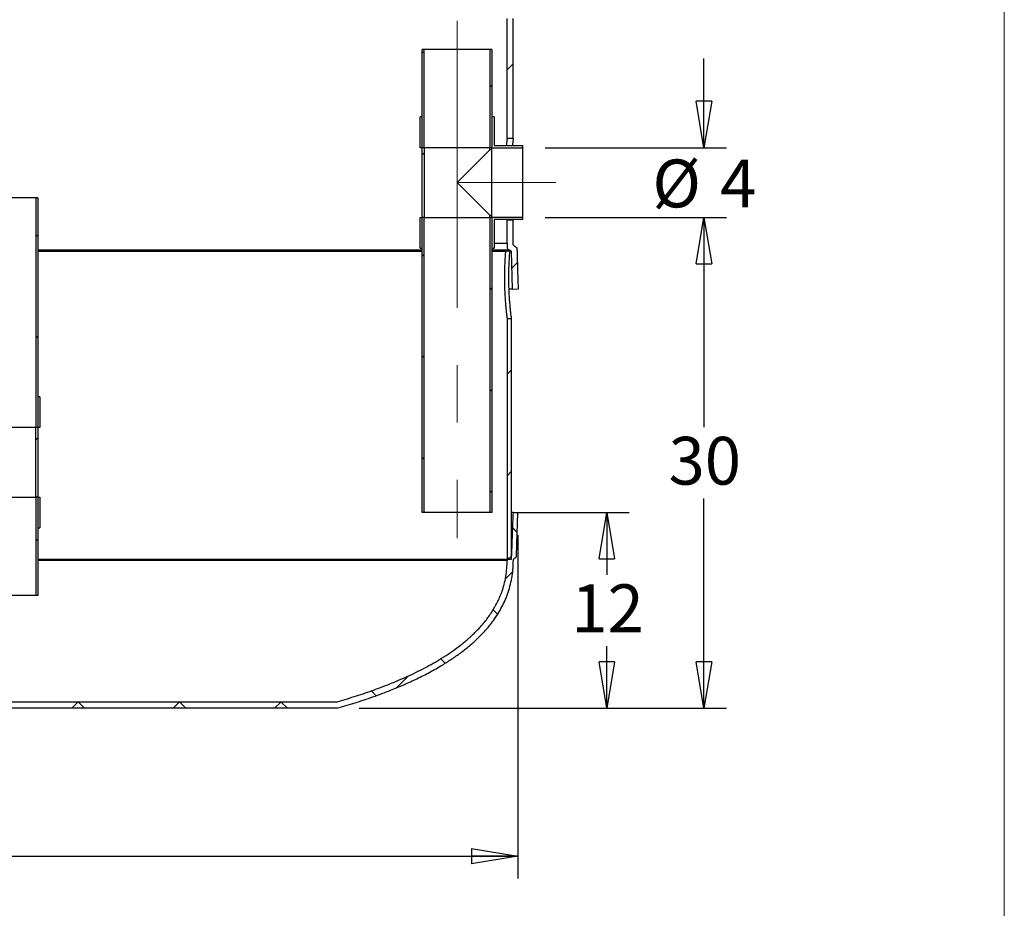
# Model space of a CAD drawing. Units: inches. Extents: x 0.3 to 10.6, y 0.4 to 8.2.
# Drawn here: x 8.9 to 10.6, y 2.8 to 4.4 of the extents above; entities that cross this region are included whole.
import ezdxf

# ---------------------------------------------------------------- set-up
doc = ezdxf.new("R2010")
doc.units = ezdxf.units.IN
doc.header["$MEASUREMENT"] = 0
doc.linetypes.add('CENTERX2', pattern=[0.8, 0.5, -0.1, 0.1, -0.1])
doc.layers.add('4_IN', color=190, linetype='Continuous')
doc.layers.add('FORMAT', color=7, linetype='Continuous')
doc.styles.add('SLDTEXTSTYLE1', font='TXT', dxfattribs={"width": 0.605})
doc.dimstyles.new('SLDDIMSTYLE0', dxfattribs={"dimtxt": 0.080892, "dimasz": 0.080892, "dimexe": 0, "dimexo": 0.0625, "dimgap": 0.020223, "dimtad": 0, "dimtih": 1, "dimtoh": 1, "dimdec": 0, "dimlfac": 35, "dimrnd": 1e-09, "dimzin": 12, "dimdsep": 46, "dimlunit": 5, "dimtxsty": 'SLDTEXTSTYLE1', "dimblk1": 'CLOSED', "dimblk2": 'CLOSED', "dimsah": 1, "dimcen": 0.09, "dimadec": 0, "dimazin": 3, "dimtfac": 1, "dimtofl": 0, "dimtmove": 0, "dimatfit": 3, "dimldrblk": 'CLOSED', "dimfxl": 0, "dimfrac": 2, "dimtolj": 1, "dimtzin": 12, "dimarcsym": 0})
doc.dimstyles.new('SLDDIMSTYLE2', dxfattribs={"dimtxt": 0.080892, "dimasz": 0.080892, "dimexe": 0, "dimexo": 0.0625, "dimgap": 0.020223, "dimtad": 0, "dimtih": 1, "dimtoh": 1, "dimdec": 0, "dimlfac": 35, "dimrnd": 1e-09, "dimzin": 12, "dimdsep": 46, "dimlunit": 5, "dimtxsty": 'SLDTEXTSTYLE1', "dimblk1": 'CLOSED', "dimblk2": 'CLOSED', "dimsah": 1, "dimcen": 0.09, "dimadec": 0, "dimazin": 3, "dimtfac": 1, "dimtmove": 0, "dimatfit": 0, "dimldrblk": 'CLOSED', "dimfxl": 0, "dimfrac": 2, "dimtolj": 1, "dimtzin": 12, "dimarcsym": 0})

# ---------------------------------------------------------------- blocks, each defined once
blk = doc.blocks.new('_Closed')
at = {"color": 0, "linetype": 'ByBlock', "lineweight": -2}
for p, q in [((-1, 0.166667), (0, 0)), ((-1, 0.166667), (-1, -0.166667)), ((0, 0), (-1, -0.166667)), ((0, 0), (-1, 0))]:
    blk.add_line(p, q, dxfattribs=at)
blk = doc.blocks.new('_D_6')
at = {"layer": 'FORMAT'}
for p, q in [((7.0732, 3.4727), (7.0732, 2.8741)), ((9.7822, 3.4727), (9.7822, 2.8741)), ((7.0732, 2.9131), (9.7822, 2.9131))]:
    blk.add_line(p, q, dxfattribs=at)
at = {"layer": 'FORMAT', "xscale": 0.08089192708333333, "yscale": 0.08089192708333333, "rotation": 180.0000000000004}
blk.add_blockref('_Closed', (7.0732, 2.9131, 0.0041), dxfattribs=at)
at = {"layer": 'FORMAT', "xscale": 0.08089192708333333, "yscale": 0.08089192708333333}
blk.add_blockref('_Closed', (9.7822, 2.9131, 0.0041), dxfattribs=at)
at = {"layer": 'FORMAT', "insert": (8.366, 3.0205), "char_height": 0.08333, "attachment_point": 1, "style": 'SLDTEXTSTYLE1'}
blk.add_mtext('96', dxfattribs=at)
blk = doc.blocks.new('_D_8')
at = {"layer": 'FORMAT'}
for p, q in [((9.8296, 4.0263), (10.1455, 4.0263)), ((10.1065, 4.0263), (10.1065, 3.6607)), ((10.1065, 3.1709), (10.1065, 3.5365)), ((9.5058, 3.1709), (10.1455, 3.1709))]:
    blk.add_line(p, q, dxfattribs=at)
at = {"layer": 'FORMAT', "xscale": 0.08089192708333333, "yscale": 0.08089192708333333}
for p, rotation in [((10.1065, 4.0263, 0.0041), 90.00000000000041), ((10.1065, 3.1709, 0.0041), 270.0000000000004)]:
    blk.add_blockref('_Closed', p, dxfattribs=dict(at, rotation=rotation))
at = {"layer": 'FORMAT', "insert": (10.0448, 3.6439), "char_height": 0.08333, "attachment_point": 1, "style": 'SLDTEXTSTYLE1'}
blk.add_mtext('30', dxfattribs=at)
blk = doc.blocks.new('_D_9')
at = {"layer": 'FORMAT'}
for p, q in [((9.776, 3.512), (9.9762, 3.512)), ((9.9372, 3.512), (9.9372, 3.4036)), ((9.9372, 3.1709), (9.9372, 3.2793)), ((9.5058, 3.1709), (9.9762, 3.1709))]:
    blk.add_line(p, q, dxfattribs=at)
at = {"layer": 'FORMAT', "xscale": 0.08089192708333333, "yscale": 0.08089192708333333}
for p, rotation in [((9.9372, 3.512, 0.0041), 90.00000000000041), ((9.9372, 3.1709, 0.0041), 270.0000000000004)]:
    blk.add_blockref('_Closed', p, dxfattribs=dict(at, rotation=rotation))
at = {"layer": 'FORMAT', "insert": (9.8754, 3.3868), "char_height": 0.08333, "attachment_point": 1, "style": 'SLDTEXTSTYLE1'}
blk.add_mtext('12', dxfattribs=at)
blk = doc.blocks.new('_D_10')
at = {"layer": '4_IN'}
for p, q in [((10.1065, 4.1477), (10.1065, 4.3033)), ((9.8296, 4.1477), (10.1455, 4.1477)), ((9.8296, 4.0263), (10.1455, 4.0263)), ((10.1065, 4.0263), (10.1065, 3.8707))]:
    blk.add_line(p, q, dxfattribs=at)
at = {"layer": '4_IN', "xscale": 0.08089192708333333, "yscale": 0.08089192708333333}
for p, rotation in [((10.1065, 4.1477, 0.0041), 269.9999999999994), ((10.1065, 4.0263, 0.0041), 89.99999999999935)]:
    blk.add_blockref('_Closed', p, dxfattribs=dict(at, rotation=rotation))
at = {"layer": '4_IN', "attachment_point": 1, "style": 'SLDTEXTSTYLE1'}
for s, insert, char_height in [('%%c', (10.0166, 4.1271), 0.08333), ('4', (10.1347, 4.1271), 0.0833)]:
    blk.add_mtext(s, dxfattribs=dict(at, insert=insert, char_height=char_height))

msp = doc.modelspace()

# ---------------------------------------------------------------- hatches: boundary and pattern name
at = {"linetype": 'Continuous', "lineweight": 18}
h = msp.add_hatch(dxfattribs=at)
h.set_pattern_fill('ANSI31', style=0)
edge = h.paths.add_edge_path(flags=0)
edge.add_line((9.7551, 4.6643), (9.7488, 4.737))
edge.add_line((9.7488, 4.737), (9.738, 4.737))
edge.add_line((9.738, 4.737), (9.7445, 4.6634))
edge.add_arc((9.7694, 4.6656), 0.025, 185, 230.2993)
edge.add_arc((9.742, 4.6326), 0.0179, 0, 50.2993, ccw=False)
edge.add_line((9.7599, 4.6326), (9.7599, 4.3894))
edge.add_spline(control_points=[(9.7599, 4.3894), (9.7623, 4.3835), (9.7634, 4.3781), (9.7634, 4.3727)], knot_values=[0, 0, 0, 0, 1, 1, 1, 1], weights=[1, 1, 1, 1], degree=3, periodic=0)
edge.add_line((9.7634, 4.3727), (9.7634, 4.1641))
edge.add_line((9.7634, 4.1641), (9.7741, 4.1641))
edge.add_line((9.7741, 4.1641), (9.7741, 4.3727))
edge.add_spline(control_points=[(9.7741, 4.3727), (9.7741, 4.3821), (9.7706, 4.3914)], knot_values=[0, 0, 0, 0.05077, 0.05077, 0.05077], weights=[1, 0.98513, 0.971769], degree=2, periodic=0)
edge.add_line((9.7706, 4.3914), (9.7706, 4.6326))
edge.add_arc((9.742, 4.6326), 0.0286, 0, 50.2993)
edge.add_arc((9.7694, 4.6656), 0.0143, 185, 230.2993, ccw=False)
h = msp.add_hatch(dxfattribs=at)
h.set_pattern_fill('ANSI31', style=0)
h.paths.add_polyline_path([(9.6156, 4.3191), (9.6156, 4.1477), (9.6191, 4.1477), (9.6191, 4.3191)], flags=0)
h = msp.add_hatch(dxfattribs=at)
h.set_pattern_fill('ANSI31', style=0)
h.paths.add_polyline_path([(9.737, 4.1477), (9.737, 4.3191), (9.7334, 4.3191), (9.7334, 4.1477)], flags=0)
h = msp.add_hatch(dxfattribs=at)
h.set_pattern_fill('ANSI31', style=0)
h.paths.add_polyline_path([(9.612, 4.1477), (9.6156, 4.1477), (9.6156, 4.2013), (9.612, 4.2013)], flags=0)
h = msp.add_hatch(dxfattribs=at)
h.set_pattern_fill('ANSI31', style=0)
h.paths.add_polyline_path([(9.7406, 4.1513), (9.7406, 4.2013), (9.737, 4.2013), (9.737, 4.1477), (9.7906, 4.1477), (9.7906, 4.1513)], flags=0)
h = msp.add_hatch(dxfattribs=at)
h.set_pattern_fill('ANSI31', style=0)
h.paths.add_polyline_path([(9.6156, 4.1477), (9.6156, 4.0263), (9.6191, 4.0263), (9.6191, 4.1477)], flags=0)
h = msp.add_hatch(dxfattribs=at)
h.set_pattern_fill('ANSI31', style=0)
h.paths.add_polyline_path([(9.737, 4.1441), (9.737, 4.1477), (9.7334, 4.1477), (9.7334, 4.1441)], flags=0)
h = msp.add_hatch(dxfattribs=at)
h.set_pattern_fill('ANSI31', style=0)
h.paths.add_polyline_path([(8.9457, 3.6602), (8.9457, 4.0602), (8.9421, 4.0602), (8.9421, 3.6602)], flags=0)
h = msp.add_hatch(dxfattribs=at)
h.set_pattern_fill('ANSI31', style=0)
h.paths.add_polyline_path([(9.6156, 4.0263), (9.612, 4.0263), (9.612, 3.9727), (9.6156, 3.9727)], flags=0)
h = msp.add_hatch(dxfattribs=at)
h.set_pattern_fill('ANSI31', style=0)
h.paths.add_polyline_path([(9.6156, 4.0263), (9.6156, 3.512), (9.6191, 3.512), (9.6191, 4.0263)], flags=0)
h = msp.add_hatch(dxfattribs=at)
h.set_pattern_fill('ANSI31', style=0)
h.paths.add_polyline_path([(9.7334, 4.0263), (9.737, 4.0263), (9.737, 4.0299), (9.7334, 4.0299)], flags=0)
h = msp.add_hatch(dxfattribs=at)
h.set_pattern_fill('ANSI31', style=0)
h.paths.add_polyline_path([(9.737, 3.512), (9.737, 4.0263), (9.7334, 4.0263), (9.7334, 3.512)], flags=0)
h = msp.add_hatch(dxfattribs=at)
h.set_pattern_fill('ANSI31', style=0)
h.paths.add_polyline_path([(9.7406, 4.0227), (9.7906, 4.0227), (9.7906, 4.0263), (9.737, 4.0263), (9.737, 3.9727), (9.7406, 3.9727)], flags=0)
h = msp.add_hatch(dxfattribs=at)
h.set_pattern_fill('ANSI31', style=0)
edge = h.paths.add_edge_path(flags=0)
edge.add_spline(control_points=[(9.7633, 3.9808), (9.7633, 3.9788), (9.7633, 3.9768), (9.7633, 3.9748), (9.7633, 3.9722), (9.7648, 3.9702), (9.7673, 3.9694), (9.7676, 3.9693), (9.7679, 3.9692), (9.7682, 3.9691)], knot_values=[0, 0, 0, 0, 0.032408, 0.032408, 0.032408, 0.068917, 0.068917, 0.068917, 0.074021, 0.074021, 0.074021, 0.074021], weights=[1, 1, 1, 1, 0.871322, 0.871322, 1, 1, 1, 1], degree=3, periodic=0)
edge.add_spline(control_points=[(9.7682, 3.9691), (9.769, 3.9685), (9.7697, 3.9678), (9.7705, 3.9672)], knot_values=[0, 0, 0, 0, 0.016258, 0.016258, 0.016258, 0.016258], weights=[1, 1, 1, 1], degree=3, periodic=0)
edge.add_spline(control_points=[(9.7705, 3.9672), (9.7712, 3.9452), (9.7718, 3.9233), (9.7725, 3.9014)], knot_values=[0, 0, 0, 0, 0.356112, 0.356112, 0.356112, 0.356112], weights=[1, 1, 1, 1], degree=3, periodic=0)
edge.add_spline(control_points=[(9.7725, 3.9014), (9.7761, 3.9015), (9.7796, 3.9016), (9.7832, 3.9017)], knot_values=[0, 0, 0, 0, 0.057955, 0.057955, 0.057955, 0.057955], weights=[1, 1, 1, 1], degree=3, periodic=0)
edge.add_spline(control_points=[(9.7832, 3.9017), (9.7825, 3.9251), (9.7818, 3.9485), (9.7811, 3.9719), (9.7811, 3.9721), (9.781, 3.9724), (9.7807, 3.9726), (9.7784, 3.9745), (9.7761, 3.9765), (9.7738, 3.9784)], knot_values=[0, 0, 0, 0, 0.379801, 0.379801, 0.379801, 0.384064, 0.384064, 0.384064, 0.433359, 0.433359, 0.433359, 0.433359], weights=[1, 1, 1, 1, 0.941492, 0.941492, 1, 1, 1, 1], degree=3, periodic=0)
edge.add_line((9.7738, 3.9784), (9.7741, 3.9784))
edge.add_line((9.7741, 3.9784), (9.7741, 4.0213))
edge.add_line((9.7741, 4.0213), (9.7634, 4.0213))
edge.add_line((9.7634, 4.0213), (9.7634, 3.9808))
edge.add_line((9.7634, 3.9808), (9.7633, 3.9808))
h = msp.add_hatch(dxfattribs=at)
h.set_pattern_fill('ANSI31', style=0)
h.paths.add_polyline_path([(9.7634, 3.4299), (9.7706, 3.4299), (9.7706, 3.8499), (9.7634, 3.8499)], flags=0)
h = msp.add_hatch(dxfattribs=at)
h.set_pattern_fill('ANSI31', style=0)
h.paths.add_polyline_path([(8.9457, 3.6602), (8.9493, 3.6602), (8.9493, 3.7138), (8.9457, 3.7138)], flags=0)
h = msp.add_hatch(dxfattribs=at)
h.set_pattern_fill('ANSI31', style=0)
h.paths.add_polyline_path([(8.9457, 3.5388), (8.9457, 3.6602), (8.9421, 3.6602), (8.9421, 3.5388)], flags=0)
h = msp.add_hatch(dxfattribs=at)
h.set_pattern_fill('ANSI31', style=0)
h.paths.add_polyline_path([(8.9457, 3.3674), (8.9457, 3.5388), (8.9421, 3.5388), (8.9421, 3.3674)], flags=0)
h = msp.add_hatch(dxfattribs=at)
h.set_pattern_fill('ANSI31', style=0)
h.paths.add_polyline_path([(8.9493, 3.5388), (8.9457, 3.5388), (8.9457, 3.4852), (8.9493, 3.4852)], flags=0)
h = msp.add_hatch(dxfattribs=at)
h.set_pattern_fill('ANSI37', style=0)
edge = h.paths.add_edge_path(flags=0)
edge.add_spline(control_points=[(9.7737, 3.512), (9.7728, 3.4873), (9.7719, 3.4625), (9.771, 3.4378), (9.7709, 3.4357), (9.7698, 3.4339), (9.768, 3.4329), (9.7661, 3.4319), (9.764, 3.4325), (9.7635, 3.4299)], knot_values=[0, 0, 0, 0, 0.373984, 0.373984, 0.373984, 0.402646, 0.402646, 0.402646, 0.434913, 0.434913, 0.434913, 0.434913], weights=[1, 1, 1, 1, 0.911365, 0.911365, 1, 1, 1, 1], degree=3, periodic=0)
edge.add_spline(control_points=[(9.7635, 3.4299), (9.7635, 3.4294), (9.7635, 3.4289), (9.7634, 3.4284)], knot_values=[0, 0, 0, 0, 1, 1, 1, 1], weights=[1, 1, 1, 1], degree=3, periodic=0)
edge.add_spline(control_points=[(9.7634, 3.4284), (9.7634, 3.4251), (9.7633, 3.4217), (9.7632, 3.4184), (9.7621, 3.3997), (9.7577, 3.3809), (9.7502, 3.3638), (9.7404, 3.341), (9.7251, 3.3204), (9.7075, 3.303), (9.69, 3.2858), (9.6701, 3.271), (9.6492, 3.2581), (9.5928, 3.2231), (9.5291, 3.2), (9.4653, 3.1816)], knot_values=[0.001799, 0.001799, 0.001799, 0.001799, 0.010693, 0.010693, 0.010693, 0.061358, 0.061358, 0.061358, 0.128772, 0.128772, 0.128772, 0.19495, 0.19495, 0.19495, 0.375677, 0.375677, 0.375677, 0.375677], weights=[1, 1, 1, 1, 1, 1, 1, 1, 1, 1, 1, 1, 1, 1, 1, 1], degree=3, periodic=0)
edge.add_line((9.4653, 3.1816), (7.3901, 3.1816))
edge.add_spline(control_points=[(7.3901, 3.1816), (7.324, 3.2007), (7.2579, 3.2247), (7.2001, 3.2619), (7.1752, 3.2779), (7.1516, 3.2969), (7.1327, 3.3197), (7.1199, 3.3351), (7.1091, 3.3526), (7.1021, 3.3713), (7.0953, 3.3894), (7.092, 3.4091), (7.092, 3.4284)], knot_values=[0.003368, 0.003368, 0.003368, 0.003368, 0.186722, 0.186722, 0.186722, 0.265209, 0.265209, 0.265209, 0.318154, 0.318154, 0.318154, 0.369408, 0.369408, 0.369408, 0.369408], weights=[1, 1, 1, 1, 1, 1, 1, 1, 1, 1, 1, 1, 1], degree=3, periodic=0)
edge.add_spline(control_points=[(7.092, 3.4284), (7.092, 3.4286), (7.092, 3.4288), (7.092, 3.429), (7.0919, 3.4293), (7.0919, 3.4296), (7.0919, 3.4299)], knot_values=[0.000008, 0.000008, 0.000008, 0.000008, 0.000565, 0.000565, 0.000565, 0.001299, 0.001299, 0.001299, 0.001299], weights=[1, 1, 1, 1, 1, 1, 1], degree=3, periodic=0)
edge.add_spline(control_points=[(7.0919, 3.4299), (7.0914, 3.4325), (7.0893, 3.4319), (7.0875, 3.4329), (7.0856, 3.4339), (7.0845, 3.4357), (7.0844, 3.4378), (7.0836, 3.4625), (7.0827, 3.4873), (7.0818, 3.512)], knot_values=[0, 0, 0, 0, 0.032266, 0.032266, 0.032266, 0.060928, 0.060928, 0.060928, 0.434913, 0.434913, 0.434913, 0.434913], weights=[1, 1, 1, 1, 0.911365, 0.911365, 1, 1, 1, 1], degree=3, periodic=0)
edge.add_line((7.0818, 3.512), (7.0732, 3.5117))
edge.add_line((7.0732, 3.5117), (7.0759, 3.4375))
edge.add_spline(control_points=[(7.0759, 3.4375), (7.0749, 3.4328), (7.0806, 3.4332), (7.0812, 3.4299)], knot_values=[0.852043, 0.852043, 0.852043, 0.852043, 0.924416, 0.924416, 0.924416, 0.924416], weights=[1, 1, 1, 1], degree=3, periodic=0)
edge.add_line((7.0812, 3.4299), (7.0813, 3.4281))
edge.add_spline(control_points=[(7.0813, 3.4281), (7.0813, 3.4085), (7.0846, 3.3886), (7.0911, 3.3702), (7.0977, 3.3518), (7.1076, 3.3343), (7.1196, 3.3189), (7.1375, 3.2957), (7.1601, 3.2761), (7.1842, 3.2595), (7.2316, 3.2271), (7.2855, 3.2043), (7.3399, 3.186), (7.356, 3.1806), (7.3723, 3.1756), (7.3886, 3.1709)], knot_values=[0, 0, 0, 0, 0.052205, 0.052205, 0.052205, 0.104286, 0.104286, 0.104286, 0.182412, 0.182412, 0.182412, 0.336178, 0.336178, 0.336178, 0.381385, 0.381385, 0.381385, 0.381385], weights=[1, 1, 1, 1, 1, 1, 1, 1, 1, 1, 1, 1, 1, 1, 1, 1], degree=3, periodic=0)
edge.add_line((7.3886, 3.1709), (9.4668, 3.1709))
edge.add_spline(control_points=[(9.4668, 3.1709), (9.5304, 3.1892), (9.5938, 3.212), (9.6504, 3.2462), (9.6726, 3.2596), (9.6938, 3.275), (9.7125, 3.2929), (9.7313, 3.3111), (9.7478, 3.3326), (9.7587, 3.3564), (9.7667, 3.3739), (9.7718, 3.3931), (9.7735, 3.4124), (9.7739, 3.4176), (9.7741, 3.4228), (9.7741, 3.4281)], knot_values=[0, 0, 0, 0, 0.176452, 0.176452, 0.176452, 0.245066, 0.245066, 0.245066, 0.314905, 0.314905, 0.314905, 0.366132, 0.366132, 0.366132, 0.37986, 0.37986, 0.37986, 0.37986], weights=[1, 1, 1, 1, 1, 1, 1, 1, 1, 1, 1, 1, 1, 1, 1, 1], degree=3, periodic=0)
edge.add_line((9.7741, 3.4281), (9.7743, 3.4299))
edge.add_spline(control_points=[(9.7743, 3.4299), (9.7748, 3.4332), (9.7805, 3.4328), (9.7795, 3.4375)], knot_values=[0, 0, 0, 0, 0.072372, 0.072372, 0.072372, 0.072372], weights=[1, 1, 1, 1], degree=3, periodic=0)
edge.add_spline(control_points=[(9.7795, 3.4375), (9.7804, 3.4622), (9.7813, 3.4869), (9.7822, 3.5117)], knot_values=[0, 0, 0, 0, 0.373984, 0.373984, 0.373984, 0.373984], weights=[1, 1, 1, 1], degree=3, periodic=0)
edge.add_spline(control_points=[(9.7822, 3.5117), (9.7794, 3.5118), (9.7765, 3.5119), (9.7737, 3.512)], knot_values=[0, 0, 0, 0, 0.043146, 0.043146, 0.043146, 0.043146], weights=[1, 1, 1, 1], degree=3, periodic=0)

# ---------------------------------------------------------------- linework, layer by layer
at = {"color": 8, "linetype": 'Continuous', "lineweight": 18}
msp.add_line((10.6299, 0.3921), (10.6299, 8.1921), dxfattribs=at)
at = {"color": 7, "linetype": 'Continuous', "lineweight": 25}
for p, q in [((9.7634, 4.1641), (9.7634, 4.3727)), ((9.7741, 4.1641), (9.7741, 4.3727)), ((9.7634, 4.1641), (9.7741, 4.1641)), ((9.7634, 3.9808), (9.7634, 4.0213)), ((9.7741, 4.0213), (9.7634, 4.0213)), ((9.7741, 3.9784), (9.7741, 4.0213)), ((9.7677, 3.9672), (9.7606, 3.9672)), ((9.7634, 3.9808), (9.7633, 3.9808)), ((9.7682, 3.9691), (9.7705, 3.9672)), ((9.7705, 3.9672), (9.7725, 3.9014)), ((9.7741, 3.9784), (9.7738, 3.9784)), ((9.7725, 3.9014), (9.7832, 3.9017)), ((9.7634, 3.8499), (9.7634, 3.4299)), ((9.7634, 3.8499), (9.7706, 3.8499)), ((9.7706, 3.8499), (9.7706, 3.4299)), ((9.7822, 3.5117), (9.7737, 3.512)), ((9.7795, 3.4375), (9.7822, 3.5117)), ((9.7706, 3.4299), (9.7634, 3.4299)), ((9.7635, 3.4299), (9.7634, 3.4284)), ((9.7743, 3.4299), (9.7741, 3.4281)), ((9.4653, 3.1816), (7.3901, 3.1816)), ((9.4668, 3.1709), (7.3886, 3.1709))]:
    msp.add_line(p, q, dxfattribs=at)
for points, knots in [([(9.7634, 4.1641), (9.7634, 4.164), (9.7634, 4.1639), (9.7632, 4.1628), (9.7631, 4.1614), (9.7628, 4.1595), (9.7625, 4.1571), (9.7622, 4.1544), (9.762, 4.1523), (9.7619, 4.1513)], [0, 0, 0, 0, 0.1930858, 0.3278999, 0.4636477, 0.6023301, 0.7420218, 0.8773054, 1, 1, 1, 1]), ([(9.7741, 4.1641), (9.7741, 4.1641), (9.7741, 4.1639), (9.7739, 4.1626), (9.7737, 4.1608), (9.7734, 4.1586), (9.7732, 4.1562), (9.7729, 4.1538), (9.7727, 4.152), (9.7726, 4.1513)], [0, 0, 0, 0, 0.181449, 0.365193, 0.523129, 0.654806, 0.78469, 0.915394, 1, 1, 1, 1]), ([(9.7632, 4.0227), (9.7633, 4.0224), (9.7634, 4.0218), (9.7634, 4.0214), (9.7634, 4.0213), (9.7634, 4.0213)], [0, 0, 0, 0, 0.308144, 0.730571, 1, 1, 1, 1]), ([(9.774, 4.0227), (9.774, 4.0224), (9.7741, 4.0215), (9.7741, 4.0213), (9.7741, 4.0213)], [0, 0, 0, 0, 0.403543, 1, 1, 1, 1]), ([(9.6156, 3.9691), (9.6132, 3.9691), (9.605, 3.9691), (9.59, 3.9691), (9.5711, 3.9691), (9.5514, 3.9691), (9.531, 3.9691), (9.5093, 3.9691), (9.4863, 3.9691), (9.4636, 3.9691), (9.4416, 3.9691), (9.4203, 3.9691), (9.3982, 3.9691), (9.375, 3.9691), (9.3509, 3.9691), (9.3257, 3.9691), (9.2995, 3.9691), (9.2723, 3.9691), (9.244, 3.9691), (9.2148, 3.9691), (9.1848, 3.9691), (9.1539, 3.9691), (9.122, 3.9691), (9.0888, 3.9691), (9.0544, 3.9691), (9.0187, 3.9691), (8.9824, 3.9691), (8.9579, 3.9691), (8.9457, 3.9691)], [0, 0, 0, 0, 0.0143995, 0.0494196, 0.0858276, 0.1201154, 0.1556592, 0.192516, 0.2307459, 0.2704081, 0.3026043, 0.3357301, 0.3698059, 0.4048534, 0.4408937, 0.4779416, 0.5160116, 0.5551193, 0.5952819, 0.6365157, 0.6780609, 0.7206453, 0.7642712, 0.8089422, 0.8555033, 0.9031435, 0.9518445, 1, 1, 1, 1]), ([(8.9457, 3.9672), (8.9466, 3.9672), (8.9613, 3.9672), (8.9894, 3.9672), (9.03, 3.9672), (9.0703, 3.9672), (9.11, 3.9672), (9.1491, 3.9672), (9.1876, 3.9672), (9.2257, 3.9672), (9.2631, 3.9672), (9.2995, 3.9672), (9.3349, 3.9672), (9.3695, 3.9672), (9.4034, 3.9672), (9.4365, 3.9672), (9.4664, 3.9672), (9.4933, 3.9672), (9.5173, 3.9672), (9.5408, 3.9672), (9.5636, 3.9672), (9.5856, 3.9672), (9.6029, 3.9672), (9.6126, 3.9672), (9.6156, 3.9672)], [0, 0, 0, 0, 0.0036401, 0.0575037, 0.1113182, 0.165114, 0.2189238, 0.2718215, 0.3248055, 0.3779184, 0.4312091, 0.4828045, 0.5343468, 0.5857097, 0.6369399, 0.6880897, 0.7392193, 0.7794241, 0.8196983, 0.8600867, 0.9006412, 0.9413429, 0.981887, 1, 1, 1, 1]), ([(9.7682, 3.9691), (9.7681, 3.9691), (9.768, 3.9691), (9.7671, 3.9691), (9.7655, 3.9691), (9.7631, 3.9691), (9.76, 3.9691), (9.756, 3.9691), (9.7512, 3.9691), (9.7455, 3.9691), (9.7407, 3.9691), (9.7376, 3.9691), (9.737, 3.9691)], [0, 0, 0, 0, 0.095263, 0.19397, 0.296172, 0.401959, 0.511555, 0.625265, 0.736543, 0.852055, 0.9721, 1, 1, 1, 1]), ([(9.737, 3.9672), (9.7373, 3.9672), (9.7406, 3.9672), (9.7457, 3.9672), (9.7522, 3.9672), (9.7573, 3.9672), (9.7595, 3.9672), (9.7606, 3.9672)], [0, 0, 0, 0, 0.02376, 0.266794, 0.510115, 0.754348, 1, 1, 1, 1]), ([(9.7631, 3.9808), (9.7631, 3.9808), (9.763, 3.9808), (9.7622, 3.9808), (9.7606, 3.9808), (9.7583, 3.9808), (9.7552, 3.9808), (9.7512, 3.9808), (9.7464, 3.9808), (9.7428, 3.9808), (9.7406, 3.9808), (9.7406, 3.9808)], [0, 0, 0, 0, 0.038333, 0.163182, 0.292465, 0.426284, 0.564927, 0.708786, 0.849586, 0.995767, 1, 1, 1, 1]), ([(9.7606, 3.9672), (9.7604, 3.9646), (9.7602, 3.9618), (9.7598, 3.9561), (9.7596, 3.9531), (9.7594, 3.9493), (9.7593, 3.9485), (9.7592, 3.9469), (9.7592, 3.9461), (9.7591, 3.9437), (9.759, 3.9421), (9.7588, 3.9372), (9.7588, 3.9339), (9.7587, 3.9289), (9.7586, 3.9272), (9.7586, 3.9239), (9.7586, 3.9221), (9.7586, 3.9171), (9.7587, 3.9137), (9.7588, 3.9071), (9.7589, 3.9038), (9.7591, 3.8997), (9.7591, 3.8989), (9.7592, 3.8973), (9.7592, 3.8965), (9.7593, 3.8941), (9.7594, 3.8926), (9.7597, 3.888), (9.7598, 3.8851), (9.7602, 3.8808), (9.7603, 3.8794), (9.7605, 3.8767), (9.7606, 3.8754), (9.7609, 3.8716), (9.7612, 3.8693), (9.7615, 3.866), (9.7616, 3.8649), (9.7618, 3.8634), (9.7618, 3.8629), (9.7619, 3.862), (9.762, 3.8615), (9.7622, 3.8592), (9.7624, 3.8576), (9.7628, 3.8548), (9.7629, 3.8537), (9.7631, 3.8522), (9.7632, 3.8518), (9.7633, 3.8511), (9.7633, 3.8508), (9.7634, 3.8501), (9.7634, 3.8499), (9.7634, 3.8499)], [0, 0, 0, 0, 0.0625, 0.0625, 0.125, 0.125, 0.140625, 0.140625, 0.15625, 0.15625, 0.1875, 0.1875, 0.25, 0.25, 0.28125, 0.28125, 0.3125, 0.3125, 0.375, 0.375, 0.4375, 0.4375, 0.453125, 0.453125, 0.46875, 0.46875, 0.5, 0.5, 0.5625, 0.5625, 0.59375, 0.59375, 0.625, 0.625, 0.6875, 0.6875, 0.71875, 0.71875, 0.734375, 0.734375, 0.75, 0.75, 0.8125, 0.8125, 0.875, 0.875, 0.90625, 0.90625, 0.9375, 0.9375, 1, 1, 1, 1]), ([(9.7633, 3.9808), (9.7633, 3.9789), (9.7632, 3.9763), (9.7635, 3.9729), (9.7645, 3.9712), (9.7661, 3.9698), (9.7675, 3.9693), (9.7682, 3.9691)], [0, 0, 0, 0, 0.415198, 0.557058, 0.699456, 0.835361, 1, 1, 1, 1]), ([(9.7678, 3.9672), (9.7676, 3.9646), (9.7673, 3.9618), (9.7669, 3.9561), (9.7668, 3.9531), (9.7665, 3.9493), (9.7665, 3.9485), (9.7664, 3.9469), (9.7664, 3.9461), (9.7663, 3.9437), (9.7662, 3.9421), (9.766, 3.9372), (9.766, 3.9339), (9.7659, 3.9289), (9.7658, 3.9272), (9.7658, 3.9239), (9.7658, 3.9221), (9.7658, 3.9171), (9.7659, 3.9137), (9.766, 3.9071), (9.7661, 3.9038), (9.7663, 3.8997), (9.7663, 3.8989), (9.7664, 3.8973), (9.7664, 3.8965), (9.7665, 3.8941), (9.7666, 3.8926), (9.7668, 3.888), (9.767, 3.8851), (9.7673, 3.8808), (9.7675, 3.8794), (9.7677, 3.8767), (9.7678, 3.8754), (9.7681, 3.8716), (9.7683, 3.8693), (9.7687, 3.866), (9.7688, 3.8649), (9.7689, 3.8634), (9.769, 3.8629), (9.7691, 3.862), (9.7692, 3.8615), (9.7694, 3.8592), (9.7696, 3.8576), (9.7699, 3.8548), (9.7701, 3.8537), (9.7703, 3.8522), (9.7703, 3.8518), (9.7704, 3.8511), (9.7704, 3.8508), (9.7705, 3.8501), (9.7706, 3.8499), (9.7706, 3.8499)], [0, 0, 0, 0, 0.0625, 0.0625, 0.125, 0.125, 0.140625, 0.140625, 0.15625, 0.15625, 0.1875, 0.1875, 0.25, 0.25, 0.28125, 0.28125, 0.3125, 0.3125, 0.375, 0.375, 0.4375, 0.4375, 0.453125, 0.453125, 0.46875, 0.46875, 0.5, 0.5, 0.5625, 0.5625, 0.59375, 0.59375, 0.625, 0.625, 0.6875, 0.6875, 0.71875, 0.71875, 0.734375, 0.734375, 0.75, 0.75, 0.8125, 0.8125, 0.875, 0.875, 0.90625, 0.90625, 0.9375, 0.9375, 1, 1, 1, 1]), ([(9.7705, 3.9672), (9.7705, 3.9672), (9.7703, 3.9672), (9.7694, 3.9672), (9.7683, 3.9672), (9.7677, 3.9672)], [0, 0, 0, 0, 0.322791, 0.657219, 1, 1, 1, 1]), ([(9.7832, 3.9017), (9.783, 3.9091), (9.7825, 3.9239), (9.7819, 3.9435), (9.7815, 3.9578), (9.7813, 3.9657), (9.7812, 3.9692), (9.7811, 3.9709), (9.7811, 3.9717), (9.781, 3.9722), (9.7806, 3.9728), (9.7788, 3.9741), (9.7765, 3.9761), (9.7745, 3.9778), (9.7738, 3.9784)], [0, 0, 0, 0, 0.277056, 0.554112, 0.734188, 0.813938, 0.849257, 0.866015, 0.876147, 0.880713, 0.885284, 0.90123, 0.964811, 1, 1, 1, 1]), ([(9.7725, 3.9014), (9.7724, 3.9014), (9.7723, 3.9014), (9.7714, 3.9014), (9.7697, 3.9014), (9.768, 3.9014), (9.7666, 3.9014), (9.7662, 3.9014)], [0, 0, 0, 0, 0.216713, 0.441219, 0.673654, 0.914239, 1, 1, 1, 1]), ([(9.7737, 3.512), (9.7733, 3.5031), (9.7727, 3.4848), (9.7718, 3.462), (9.7713, 3.447), (9.7711, 3.4406), (9.771, 3.4383), (9.7709, 3.4365), (9.7701, 3.4347), (9.7688, 3.4333), (9.7671, 3.4325), (9.7657, 3.4322), (9.7646, 3.4318), (9.764, 3.4312), (9.7637, 3.4305), (9.7636, 3.4301), (9.7635, 3.4299)], [0, 0, 0, 0, 0.312558, 0.635683, 0.797246, 0.837636, 0.857832, 0.878085, 0.900394, 0.922702, 0.945025, 0.962992, 0.974612, 0.983307, 0.991989, 1, 1, 1, 1]), ([(9.7737, 3.512), (9.7736, 3.512), (9.7735, 3.512), (9.7725, 3.512), (9.7715, 3.512), (9.7706, 3.512), (9.7706, 3.512)], [0, 0, 0, 0, 0.3105983, 0.6322996, 0.9653308, 1, 1, 1, 1]), ([(9.7743, 3.4299), (9.7743, 3.4302), (9.7745, 3.4308), (9.7753, 3.4318), (9.7765, 3.4326), (9.7779, 3.4334), (9.779, 3.4343), (9.7796, 3.4355), (9.7797, 3.4366), (9.7796, 3.4372), (9.7795, 3.4375)], [0, 0, 0, 0, 0.099751, 0.199224, 0.362012, 0.525985, 0.687378, 0.80775, 0.927771, 1, 1, 1, 1]), ([(9.7634, 3.4299), (9.7633, 3.4299), (9.763, 3.4299), (9.7608, 3.4299), (9.7574, 3.4299), (9.7525, 3.4299), (9.7463, 3.4299), (9.739, 3.4299), (9.7305, 3.4299), (9.7208, 3.4299), (9.71, 3.4299), (9.698, 3.4299), (9.6849, 3.4299), (9.6709, 3.4299), (9.6561, 3.4299), (9.6404, 3.4299), (9.6239, 3.4299), (9.6051, 3.4299), (9.5837, 3.4299), (9.5595, 3.4299), (9.5345, 3.4299), (9.5087, 3.4299), (9.4821, 3.4299), (9.4549, 3.4299), (9.4261, 3.4299), (9.3957, 3.4299), (9.3636, 3.4299), (9.3309, 3.4299), (9.2974, 3.4299), (9.2614, 3.4299), (9.2227, 3.4299), (9.1815, 3.4299), (9.1398, 3.4299), (9.0977, 3.4299), (9.0552, 3.4299), (9.0132, 3.4299), (8.9767, 3.4299), (8.9544, 3.4299), (8.9457, 3.4299)], [0, 0, 0, 0, 0.0225, 0.045148, 0.067899, 0.090522, 0.113059, 0.135164, 0.157289, 0.17948, 0.20178, 0.224528, 0.247152, 0.269694, 0.292193, 0.314683, 0.337193, 0.35975, 0.388597, 0.417546, 0.446365, 0.475066, 0.503692, 0.532278, 0.560855, 0.592313, 0.623824, 0.655417, 0.687117, 0.718837, 0.756357, 0.793745, 0.831041, 0.868278, 0.905487, 0.942695, 0.977798, 1, 1, 1, 1]), ([(9.7635, 3.4299), (9.7635, 3.4299), (9.7634, 3.4299), (9.7626, 3.4299), (9.7613, 3.4299), (9.7594, 3.4299), (9.7569, 3.4299), (9.7539, 3.4299), (9.7503, 3.4299), (9.7462, 3.4299), (9.7415, 3.4299), (9.7364, 3.4299), (9.7307, 3.4299), (9.7245, 3.4299), (9.7179, 3.4299), (9.7108, 3.4299), (9.7032, 3.4299), (9.6953, 3.4299), (9.6869, 3.4299), (9.6781, 3.4299), (9.6689, 3.4299), (9.6594, 3.4299), (9.6495, 3.4299), (9.6393, 3.4299), (9.6287, 3.4299), (9.6142, 3.4299), (9.5991, 3.4299), (9.5796, 3.4299), (9.5634, 3.4299), (9.5468, 3.4299), (9.5299, 3.4299), (9.5125, 3.4299), (9.4903, 3.4299), (9.4721, 3.4299), (9.449, 3.4299), (9.4302, 3.4299), (9.4062, 3.4299), (9.3819, 3.4299), (9.3571, 3.4299), (9.332, 3.4299), (9.3117, 3.4299), (9.2861, 3.4299), (9.2601, 3.4299), (9.2339, 3.4299), (9.2074, 3.4299), (9.1807, 3.4299), (9.1538, 3.4299), (9.1267, 3.4299), (9.0994, 3.4299), (9.0664, 3.4299), (9.0387, 3.4299), (9.0108, 3.4299), (8.9828, 3.4299), (8.9593, 3.4299), (8.9468, 3.4299), (8.9457, 3.4299)], [0, 0, 0, 0, 0.011872, 0.026362, 0.040851, 0.05534, 0.069829, 0.084334, 0.098823, 0.113312, 0.127801, 0.14229, 0.156779, 0.171281, 0.18577, 0.200259, 0.214747, 0.229236, 0.243735, 0.258224, 0.272712, 0.287201, 0.301689, 0.316186, 0.330674, 0.345162, 0.374144, 0.388632, 0.417612, 0.4321, 0.446588, 0.475568, 0.490056, 0.519034, 0.533522, 0.562501, 0.576988, 0.605966, 0.634944, 0.649432, 0.678409, 0.692897, 0.721874, 0.75085, 0.765338, 0.794315, 0.823291, 0.837779, 0.866755, 0.895731, 0.924708, 0.939195, 0.968171, 0.997147, 1, 1, 1, 1]), ([(9.7634, 3.4284), (9.7634, 3.4284), (9.7633, 3.4284), (9.7625, 3.4284), (9.7612, 3.4284), (9.7593, 3.4284), (9.7568, 3.4284), (9.754, 3.4284), (9.7508, 3.4284), (9.7471, 3.4284), (9.743, 3.4284), (9.7385, 3.4284), (9.7335, 3.4284), (9.728, 3.4284), (9.7222, 3.4284), (9.7159, 3.4284), (9.7092, 3.4284), (9.7021, 3.4284), (9.6924, 3.4284), (9.6795, 3.4284), (9.6629, 3.4284), (9.6451, 3.4284), (9.6261, 3.4284), (9.6061, 3.4284), (9.585, 3.4284), (9.563, 3.4284), (9.5412, 3.4284), (9.5197, 3.4284), (9.4986, 3.4284), (9.4771, 3.4284), (9.456, 3.4284), (9.4357, 3.4284), (9.416, 3.4284), (9.3961, 3.4284), (9.3753, 3.4284), (9.3536, 3.4284), (9.331, 3.4284), (9.3082, 3.4284), (9.2838, 3.4284), (9.2578, 3.4284), (9.2295, 3.4284), (9.2003, 3.4284), (9.1701, 3.4284), (9.1397, 3.4284), (9.1098, 3.4284), (9.0806, 3.4284), (9.052, 3.4284), (9.0233, 3.4284), (8.9948, 3.4284), (8.9689, 3.4284), (8.9527, 3.4284), (8.9457, 3.4284)], [0, 0, 0, 0, 0.01216, 0.026659, 0.041158, 0.05572, 0.070282, 0.083418, 0.096554, 0.109734, 0.122913, 0.136222, 0.14953, 0.162879, 0.176228, 0.189695, 0.203162, 0.216665, 0.230168, 0.256045, 0.281976, 0.308064, 0.334199, 0.360473, 0.386786, 0.413211, 0.439669, 0.462734, 0.4858, 0.508936, 0.532072, 0.551989, 0.571907, 0.59186, 0.611813, 0.633496, 0.655179, 0.676898, 0.698618, 0.724022, 0.749438, 0.776617, 0.803795, 0.831023, 0.858251, 0.883236, 0.908222, 0.933239, 0.958256, 0.982081, 1, 1, 1, 1]), ([(9.4653, 3.1816), (9.4758, 3.1848), (9.4969, 3.191), (9.5282, 3.2016), (9.554, 3.2113), (9.5743, 3.2197), (9.5896, 3.2264), (9.6047, 3.2335), (9.6198, 3.2412), (9.6347, 3.2493), (9.6497, 3.2582), (9.6647, 3.2679), (9.6796, 3.2787), (9.694, 3.2903), (9.7075, 3.3028), (9.7181, 3.314), (9.7259, 3.3234), (9.7315, 3.3308), (9.7368, 3.3386), (9.7417, 3.3467), (9.7463, 3.3551), (9.7509, 3.365), (9.7554, 3.3766), (9.7593, 3.3901), (9.7619, 3.4041), (9.7633, 3.4169), (9.7634, 3.4251), (9.7634, 3.4284)], [0, 0, 0, 0, 0.079566, 0.159204, 0.23902, 0.278744, 0.318488, 0.359249, 0.400009, 0.440927, 0.481843, 0.525956, 0.570169, 0.614767, 0.65954, 0.703674, 0.725894, 0.748112, 0.770907, 0.793701, 0.816756, 0.83981, 0.87316, 0.906765, 0.941182, 0.975876, 1, 1, 1, 1]), ([(9.4668, 3.1709), (9.4773, 3.174), (9.4984, 3.1802), (9.5296, 3.1907), (9.558, 3.2013), (9.5836, 3.2119), (9.6064, 3.2223), (9.6287, 3.2336), (9.6489, 3.2451), (9.6668, 3.2564), (9.6827, 3.2676), (9.6981, 3.2797), (9.711, 3.2913), (9.7217, 3.3021), (9.7303, 3.3117), (9.7384, 3.322), (9.7459, 3.3329), (9.7528, 3.3444), (9.759, 3.3566), (9.7643, 3.3696), (9.7686, 3.3834), (9.7717, 3.3977), (9.7738, 3.4127), (9.774, 3.4228), (9.7741, 3.4281)], [0, 0, 0, 0, 0.076632, 0.153277, 0.229895, 0.288212, 0.346576, 0.404914, 0.463196, 0.508228, 0.553256, 0.598817, 0.64437, 0.674468, 0.704585, 0.734676, 0.765793, 0.796944, 0.82805, 0.861389, 0.894726, 0.929062, 0.9634, 1, 1, 1, 1])]:
    msp.add_open_spline(points, degree=3, knots=knots, dxfattribs=at)
at = {"layer": '4_IN', "linetype": 'CENTERX2', "lineweight": 18}
for p, q in [((9.6763, 4.3689), (9.6763, 3.4672)), ((9.8482, 4.087), (9.6786, 4.087))]:
    msp.add_line(p, q, dxfattribs=at)
at = {"layer": '4_IN', "linetype": 'Continuous', "lineweight": 25}
for p, q in [((9.6156, 4.1477), (9.6156, 4.3191)), ((9.6191, 4.3191), (9.6156, 4.3191)), ((9.6191, 4.1477), (9.6191, 4.3191)), ((9.7334, 4.3191), (9.6191, 4.3191)), ((9.7334, 4.3191), (9.7334, 4.1477)), ((9.737, 4.3191), (9.7334, 4.3191)), ((9.737, 4.3191), (9.737, 4.1477)), ((9.612, 4.1477), (9.612, 4.2013)), ((9.6156, 4.2013), (9.612, 4.2013)), ((9.6156, 4.1477), (9.6156, 4.2013)), ((9.737, 4.2013), (9.737, 4.1477)), ((9.7406, 4.2013), (9.737, 4.2013)), ((9.7406, 4.2013), (9.7406, 4.1513)), ((9.6156, 4.1477), (9.612, 4.1477)), ((9.6191, 4.1477), (9.6156, 4.1477)), ((9.6156, 4.0263), (9.6156, 4.1477)), ((9.6191, 4.1477), (9.6191, 4.0263)), ((9.7334, 4.1477), (9.6191, 4.1477)), ((9.7334, 4.1441), (9.6763, 4.087)), ((9.7334, 4.1441), (9.7334, 4.1477)), ((9.737, 4.1477), (9.7334, 4.1477)), ((9.737, 4.1441), (9.7334, 4.1441)), ((9.737, 4.1441), (9.737, 4.1477)), ((9.737, 4.1477), (9.7906, 4.1477)), ((9.737, 4.0299), (9.737, 4.1441)), ((9.7406, 4.1513), (9.7906, 4.1513)), ((9.7906, 4.1477), (9.7906, 4.1513)), ((9.7906, 4.0263), (9.7906, 4.1477)), ((9.6763, 4.087), (9.7334, 4.0299)), ((8.9421, 4.0602), (8.8279, 4.0602)), ((8.9421, 4.0602), (8.9421, 3.6602)), ((8.9457, 4.0602), (8.9421, 4.0602)), ((8.9457, 4.0602), (8.9457, 3.6602)), ((9.612, 3.9727), (9.612, 4.0263)), ((9.612, 4.0263), (9.6156, 4.0263)), ((9.6191, 4.0263), (9.6156, 4.0263)), ((9.6156, 3.9727), (9.6156, 4.0263)), ((9.6156, 3.512), (9.6156, 4.0263)), ((9.6191, 4.0263), (9.7334, 4.0263)), ((9.6191, 3.512), (9.6191, 4.0263)), ((9.7334, 4.0263), (9.7334, 4.0299)), ((9.7334, 4.0299), (9.737, 4.0299)), ((9.737, 4.0263), (9.7334, 4.0263)), ((9.7334, 4.0263), (9.7334, 3.512)), ((9.737, 4.0263), (9.737, 4.0299)), ((9.737, 4.0263), (9.737, 3.9727)), ((9.7906, 4.0263), (9.737, 4.0263)), ((9.737, 4.0263), (9.737, 3.512)), ((9.7406, 4.0227), (9.7406, 3.9727)), ((9.7906, 4.0227), (9.7406, 4.0227)), ((9.7906, 4.0227), (9.7906, 4.0263)), ((9.612, 3.9727), (9.6156, 3.9727)), ((9.737, 3.9727), (9.7406, 3.9727)), ((8.9457, 3.7138), (8.9457, 3.6602)), ((8.9493, 3.7138), (8.9457, 3.7138)), ((8.9493, 3.7138), (8.9493, 3.6602)), ((8.9421, 3.6602), (8.8279, 3.6602)), ((8.9421, 3.5388), (8.9421, 3.6602)), ((8.9457, 3.6602), (8.9421, 3.6602)), ((8.9457, 3.6602), (8.9457, 3.5388)), ((8.9493, 3.6602), (8.9457, 3.6602)), ((8.8279, 3.5388), (8.9421, 3.5388)), ((8.9457, 3.5388), (8.9421, 3.5388)), ((8.9421, 3.5388), (8.9421, 3.3674)), ((8.9457, 3.5388), (8.9457, 3.4852)), ((8.9457, 3.5388), (8.9493, 3.5388)), ((8.9457, 3.5388), (8.9457, 3.3674)), ((8.9493, 3.5388), (8.9493, 3.4852)), ((9.6191, 3.512), (9.6156, 3.512)), ((9.7334, 3.512), (9.6191, 3.512)), ((9.737, 3.512), (9.7334, 3.512)), ((8.9457, 3.4852), (8.9493, 3.4852)), ((8.9421, 3.3674), (8.8279, 3.3674)), ((8.9457, 3.3674), (8.9421, 3.3674))]:
    msp.add_line(p, q, dxfattribs=at)

# ---------------------------------------------------------------- dimensions: what is measured, and where the dimension line sits
at = {"layer": '4_IN'}
dim = msp.add_linear_dim(base=(10.1065, 4.0263), p1=(9.7906, 4.1477), p2=(9.7906, 4.0263), angle=90, text='%%c<>', dimstyle='SLDDIMSTYLE2', dxfattribs=at)
dim.commit()
dim.dimension.update_dxf_attribs({"geometry": '_D_10', "text_midpoint": (10.1065, 4.087), "dimtype": 160})
at = {"layer": 'FORMAT'}
for base, p1, picture, middle in [((10.1065, 3.1709), (9.7906, 4.0263), '_D_8', (10.1065, 3.5986)), ((9.9372, 3.1709), (9.737, 3.512), '_D_9', (9.9372, 3.3415))]:
    dim = msp.add_linear_dim(base=base, p1=p1, p2=(9.4668, 3.1709), angle=90, dimstyle='SLDDIMSTYLE0', dxfattribs=at)
    dim.commit()
    dim.dimension.update_dxf_attribs({"geometry": picture, "text_midpoint": middle, "dimtype": 160})
dim = msp.add_linear_dim(base=(9.7822, 2.9752), p1=(7.0732, 3.5117), p2=(9.7822, 3.5117), dimstyle='SLDDIMSTYLE0', dxfattribs=at)
dim.commit()
dim.dimension.update_dxf_attribs({"geometry": '_D_6', "text_midpoint": (8.4277, 2.9752), "dimtype": 160})

doc.saveas('drawing.dxf')
